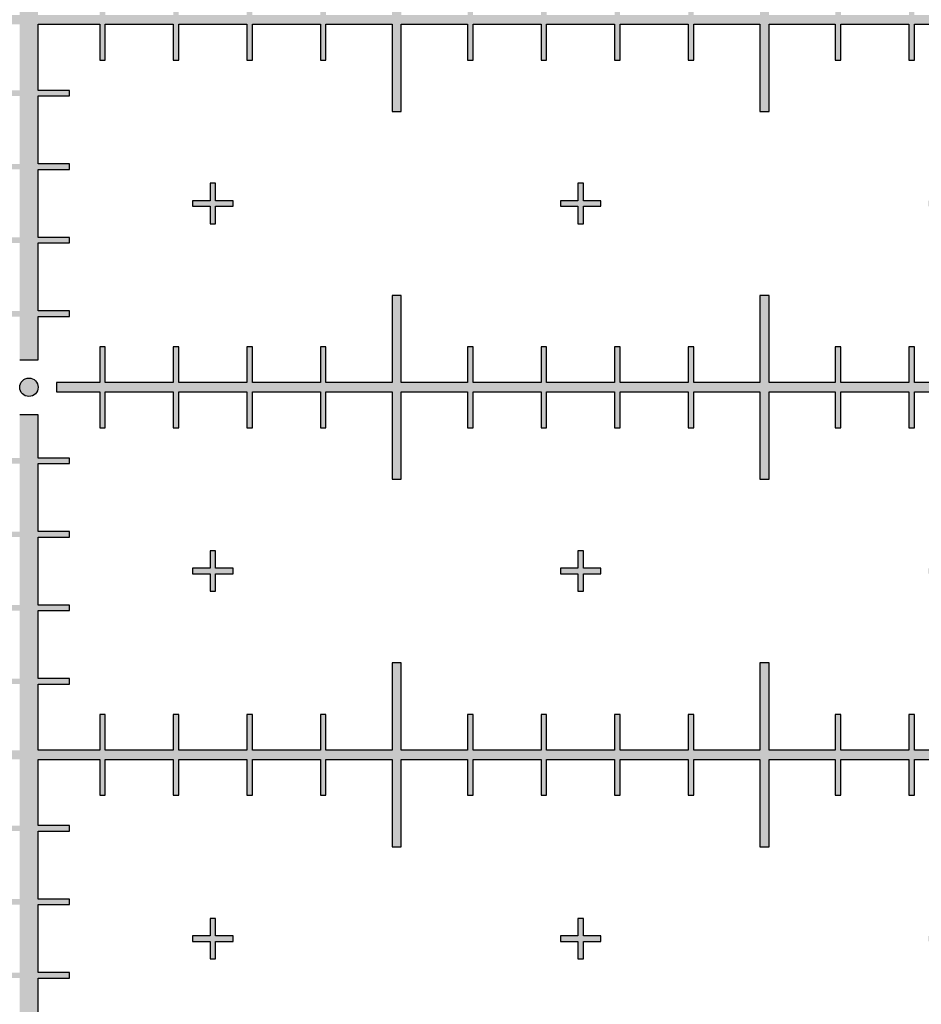
# Model space of a CAD drawing. Units: inches. Extents: x -43.3 to 43.3, y -43.3 to 43.3.
# Drawn here: x 0 to 2.4, y -29.7 to -27 of the extents above; entities that cross this region are included whole.
import ezdxf

# ---------------------------------------------------------------- set-up
doc = ezdxf.new("R2010")
doc.units = ezdxf.units.IN
doc.header["$MEASUREMENT"] = 0

msp = doc.modelspace()

# ---------------------------------------------------------------- hatches: boundary and pattern name
h = msp.add_hatch(color=256)
h.dxf.hatch_style = 1
h.paths.add_polyline_path([(-0.025, -20, 1), (0.025, -20, 1)])
h.paths.add_polyline_path([(0.025, -22, 1), (-0.025, -22, 1)])
h.paths.add_polyline_path([(0.025, -24, 1), (-0.025, -24, 1)])
h.paths.add_polyline_path([(-0.025, -26, 1), (0.025, -26, 1)])
h.paths.add_polyline_path([(0.025, -28, 1), (-0.025, -28, 1)])
h.paths.add_polyline_path([(0.025, -30, 1), (-0.025, -30, 1)])
h.paths.add_polyline_path([(0.025, -32, 1), (-0.025, -32, 1)])
h.paths.add_polyline_path([(0.025, -34, 1), (-0.025, -34, 1)])
h.paths.add_polyline_path([(-0.025, -36, 1), (0.025, -36, 1)])
h.paths.add_polyline_path([(-0.025, -38, 1), (0.025, -38, 1)])
h = msp.add_hatch(color=256)
h.dxf.hatch_style = 1
h.paths.add_polyline_path([(0.025, -27.6075), (0.11, -27.6075), (0.11, -27.5925), (0.025, -27.5925), (0.025, -27.4075), (0.11, -27.4075), (0.11, -27.3925), (0.025, -27.3925), (0.025, -27.2075), (0.11, -27.2075), (0.11, -27.1925), (0.025, -27.1925), (0.025, -27.0125), (0.1925, -27.0125), (0.1925, -27.11), (0.2075, -27.11), (0.2075, -27.0125), (0.3925, -27.0125), (0.3925, -27.11), (0.4075, -27.11), (0.4075, -27.0125), (0.5925, -27.0125), (0.5925, -27.11), (0.6075, -27.11), (0.6075, -27.0125), (0.7925, -27.0125), (0.7925, -27.11), (0.8075, -27.11), (0.8075, -27.0125), (0.9875, -27.0125), (0.9875, -27.25), (1.0125, -27.25), (1.0125, -27.0125), (1.1925, -27.0125), (1.1925, -27.11), (1.2075, -27.11), (1.2075, -27.0125), (1.3925, -27.0125), (1.3925, -27.11), (1.4075, -27.11), (1.4075, -27.0125), (1.5925, -27.0125), (1.5925, -27.11), (1.6075, -27.11), (1.6075, -27.0125), (1.7925, -27.0125), (1.7925, -27.11), (1.8075, -27.11), (1.8075, -27.0125), (1.9875, -27.0125), (1.9875, -27.25), (2.0125, -27.25), (2.0125, -27.0125), (2.1925, -27.0125), (2.1925, -27.11), (2.2075, -27.11), (2.2075, -27.0125), (2.3925, -27.0125), (2.3925, -27.11), (2.4075, -27.11), (2.4075, -27.0125), (2.5925, -27.0125), (2.5925, -27.11), (2.6075, -27.11), (2.6075, -27.0125), (2.7925, -27.0125), (2.7925, -27.11), (2.8075, -27.11), (2.8075, -27.0125), (2.9875, -27.0125), (2.9875, -27.25), (3.0125, -27.25), (3.0125, -27.0125), (3.1925, -27.0125), (3.1925, -27.11), (3.2075, -27.11), (3.2075, -27.0125), (3.3925, -27.0125), (3.3925, -27.11), (3.4075, -27.11), (3.4075, -27.0125), (3.5925, -27.0125), (3.5925, -27.11), (3.6075, -27.11), (3.6075, -27.0125), (3.7925, -27.0125), (3.7925, -27.11), (3.8075, -27.11), (3.8075, -27.0125), (3.9875, -27.0125), (3.9875, -27.25), (4.0125, -27.25), (4.0125, -27.0125), (4.1925, -27.0125), (4.1925, -27.11), (4.2075, -27.11), (4.2075, -27.0125), (4.3925, -27.0125), (4.3925, -27.11), (4.4075, -27.11), (4.4075, -27.0125), (4.5925, -27.0125), (4.5925, -27.11), (4.6075, -27.11), (4.6075, -27.0125), (4.7925, -27.0125), (4.7925, -27.11), (4.8075, -27.11), (4.8075, -27.0125), (4.9875, -27.0125), (4.9875, -27.25), (5.0125, -27.25), (5.0125, -26.75), (4.9875, -26.75), (4.9875, -26.9875), (4.8075, -26.9875), (4.8075, -26.89), (4.7925, -26.89), (4.7925, -26.9875), (4.6075, -26.9875), (4.6075, -26.89), (4.5925, -26.89), (4.5925, -26.9875), (4.4075, -26.9875), (4.4075, -26.89), (4.3925, -26.89), (4.3925, -26.9875), (4.2075, -26.9875), (4.2075, -26.89), (4.1925, -26.89), (4.1925, -26.9875), (4.0125, -26.9875), (4.0125, -26.75), (3.9875, -26.75), (3.9875, -26.9875), (3.8075, -26.9875), (3.8075, -26.89), (3.7925, -26.89), (3.7925, -26.9875), (3.6075, -26.9875), (3.6075, -26.89), (3.5925, -26.89), (3.5925, -26.9875), (3.4075, -26.9875), (3.4075, -26.89), (3.3925, -26.89), (3.3925, -26.9875), (3.2075, -26.9875), (3.2075, -26.89), (3.1925, -26.89), (3.1925, -26.9875), (3.0125, -26.9875), (3.0125, -26.75), (2.9875, -26.75), (2.9875, -26.9875), (2.8075, -26.9875), (2.8075, -26.89), (2.7925, -26.89), (2.7925, -26.9875), (2.6075, -26.9875), (2.6075, -26.89), (2.5925, -26.89), (2.5925, -26.9875), (2.4075, -26.9875), (2.4075, -26.89), (2.3925, -26.89), (2.3925, -26.9875), (2.2075, -26.9875), (2.2075, -26.89), (2.1925, -26.89), (2.1925, -26.9875), (2.0125, -26.9875), (2.0125, -26.75), (1.9875, -26.75), (1.9875, -26.9875), (1.8075, -26.9875), (1.8075, -26.89), (1.7925, -26.89), (1.7925, -26.9875), (1.6075, -26.9875), (1.6075, -26.89), (1.5925, -26.89), (1.5925, -26.9875), (1.4075, -26.9875), (1.4075, -26.89), (1.3925, -26.89), (1.3925, -26.9875), (1.2075, -26.9875), (1.2075, -26.89), (1.1925, -26.89), (1.1925, -26.9875), (1.0125, -26.9875), (1.0125, -26.75), (0.9875, -26.75), (0.9875, -26.9875), (0.8075, -26.9875), (0.8075, -26.89), (0.7925, -26.89), (0.7925, -26.9875), (0.6075, -26.9875), (0.6075, -26.89), (0.5925, -26.89), (0.5925, -26.9875), (0.4075, -26.9875), (0.4075, -26.89), (0.3925, -26.89), (0.3925, -26.9875), (0.2075, -26.9875), (0.2075, -26.89), (0.1925, -26.89), (0.1925, -26.9875), (0.025, -26.9875), (0.025, -26.8075), (0.11, -26.8075), (0.11, -26.7925), (0.025, -26.7925), (0.025, -26.6075), (0.11, -26.6075), (0.11, -26.5925), (0.025, -26.5925), (0.025, -26.4075), (0.11, -26.4075), (0.11, -26.3925), (0.025, -26.3925), (0.025, -26.2075), (0.11, -26.2075), (0.11, -26.1925), (0.025, -26.1925), (0.025, -26.075), (-0.025, -26.075), (-0.025, -26.1925), (-0.11, -26.1925), (-0.11, -26.2075), (-0.025, -26.2075), (-0.025, -26.3925), (-0.11, -26.3925), (-0.11, -26.4075), (-0.025, -26.4075), (-0.025, -26.5925), (-0.11, -26.5925), (-0.11, -26.6075), (-0.025, -26.6075), (-0.025, -26.7925), (-0.11, -26.7925), (-0.11, -26.8075), (-0.025, -26.8075), (-0.025, -26.9875), (-0.1925, -26.9875), (-0.1925, -26.89), (-0.2075, -26.89), (-0.2075, -26.9875), (-0.3925, -26.9875), (-0.3925, -26.89), (-0.4075, -26.89), (-0.4075, -26.9875), (-0.5925, -26.9875), (-0.5925, -26.89), (-0.6075, -26.89), (-0.6075, -26.9875), (-0.7925, -26.9875), (-0.7925, -26.89), (-0.8075, -26.89), (-0.8075, -26.9875), (-0.9875, -26.9875), (-0.9875, -26.75), (-1.0125, -26.75), (-1.0125, -26.9875), (-1.1925, -26.9875), (-1.1925, -26.89), (-1.2075, -26.89), (-1.2075, -26.9875), (-1.3925, -26.9875), (-1.3925, -26.89), (-1.4075, -26.89), (-1.4075, -26.9875), (-1.5925, -26.9875), (-1.5925, -26.89), (-1.6075, -26.89), (-1.6075, -26.9875), (-1.7925, -26.9875), (-1.7925, -26.89), (-1.8075, -26.89), (-1.8075, -26.9875), (-1.9875, -26.9875), (-1.9875, -26.75), (-2.0125, -26.75), (-2.0125, -26.9875), (-2.1925, -26.9875), (-2.1925, -26.89), (-2.2075, -26.89), (-2.2075, -26.9875), (-2.3925, -26.9875), (-2.3925, -26.89), (-2.4075, -26.89), (-2.4075, -26.9875), (-2.5925, -26.9875), (-2.5925, -26.89), (-2.6075, -26.89), (-2.6075, -26.9875), (-2.7925, -26.9875), (-2.7925, -26.89), (-2.8075, -26.89), (-2.8075, -26.9875), (-2.9875, -26.9875), (-2.9875, -26.75), (-3.0125, -26.75), (-3.0125, -26.9875), (-3.1925, -26.9875), (-3.1925, -26.89), (-3.2075, -26.89), (-3.2075, -26.9875), (-3.3925, -26.9875), (-3.3925, -26.89), (-3.4075, -26.89), (-3.4075, -26.9875), (-3.5925, -26.9875), (-3.5925, -26.89), (-3.6075, -26.89), (-3.6075, -26.9875), (-3.7925, -26.9875), (-3.7925, -26.89), (-3.8075, -26.89), (-3.8075, -26.9875), (-3.9875, -26.9875), (-3.9875, -26.75), (-4.0125, -26.75), (-4.0125, -26.9875), (-4.1925, -26.9875), (-4.1925, -26.89), (-4.2075, -26.89), (-4.2075, -26.9875), (-4.3925, -26.9875), (-4.3925, -26.89), (-4.4075, -26.89), (-4.4075, -26.9875), (-4.5925, -26.9875), (-4.5925, -26.89), (-4.6075, -26.89), (-4.6075, -26.9875), (-4.7925, -26.9875), (-4.7925, -26.89), (-4.8075, -26.89), (-4.8075, -26.9875), (-4.9875, -26.9875), (-4.9875, -26.75), (-5.0125, -26.75), (-5.0125, -27.25), (-4.9875, -27.25), (-4.9875, -27.0125), (-4.8075, -27.0125), (-4.8075, -27.11), (-4.7925, -27.11), (-4.7925, -27.0125), (-4.6075, -27.0125), (-4.6075, -27.11), (-4.5925, -27.11), (-4.5925, -27.0125), (-4.4075, -27.0125), (-4.4075, -27.11), (-4.3925, -27.11), (-4.3925, -27.0125), (-4.2075, -27.0125), (-4.2075, -27.11), (-4.1925, -27.11), (-4.1925, -27.0125), (-4.0125, -27.0125), (-4.0125, -27.25), (-3.9875, -27.25), (-3.9875, -27.0125), (-3.8075, -27.0125), (-3.8075, -27.11), (-3.7925, -27.11), (-3.7925, -27.0125), (-3.6075, -27.0125), (-3.6075, -27.11), (-3.5925, -27.11), (-3.5925, -27.0125), (-3.4075, -27.0125), (-3.4075, -27.11), (-3.3925, -27.11), (-3.3925, -27.0125), (-3.2075, -27.0125), (-3.2075, -27.11), (-3.1925, -27.11), (-3.1925, -27.0125), (-3.0125, -27.0125), (-3.0125, -27.25), (-2.9875, -27.25), (-2.9875, -27.0125), (-2.8075, -27.0125), (-2.8075, -27.11), (-2.7925, -27.11), (-2.7925, -27.0125), (-2.6075, -27.0125), (-2.6075, -27.11), (-2.5925, -27.11), (-2.5925, -27.0125), (-2.4075, -27.0125), (-2.4075, -27.11), (-2.3925, -27.11), (-2.3925, -27.0125), (-2.2075, -27.0125), (-2.2075, -27.11), (-2.1925, -27.11), (-2.1925, -27.0125), (-2.0125, -27.0125), (-2.0125, -27.25), (-1.9875, -27.25), (-1.9875, -27.0125), (-1.8075, -27.0125), (-1.8075, -27.11), (-1.7925, -27.11), (-1.7925, -27.0125), (-1.6075, -27.0125), (-1.6075, -27.11), (-1.5925, -27.11), (-1.5925, -27.0125), (-1.4075, -27.0125), (-1.4075, -27.11), (-1.3925, -27.11), (-1.3925, -27.0125), (-1.2075, -27.0125), (-1.2075, -27.11), (-1.1925, -27.11), (-1.1925, -27.0125), (-1.0125, -27.0125), (-1.0125, -27.25), (-0.9875, -27.25), (-0.9875, -27.0125), (-0.8075, -27.0125), (-0.8075, -27.11), (-0.7925, -27.11), (-0.7925, -27.0125), (-0.6075, -27.0125), (-0.6075, -27.11), (-0.5925, -27.11), (-0.5925, -27.0125), (-0.4075, -27.0125), (-0.4075, -27.11), (-0.3925, -27.11), (-0.3925, -27.0125), (-0.2075, -27.0125), (-0.2075, -27.11), (-0.1925, -27.11), (-0.1925, -27.0125), (-0.025, -27.0125), (-0.025, -27.1925), (-0.11, -27.1925), (-0.11, -27.2075), (-0.025, -27.2075), (-0.025, -27.3925), (-0.11, -27.3925), (-0.11, -27.4075), (-0.025, -27.4075), (-0.025, -27.5925), (-0.11, -27.5925), (-0.11, -27.6075), (-0.025, -27.6075), (-0.025, -27.7925), (-0.11, -27.7925), (-0.11, -27.8075), (-0.025, -27.8075), (-0.025, -27.925), (0.025, -27.925), (0.025, -27.8075), (0.11, -27.8075), (0.11, -27.7925), (0.025, -27.7925)])
h = msp.add_hatch(color=256)
h.dxf.hatch_style = 1
h.paths.add_polyline_path([(0.555, -27.4925), (0.5075, -27.4925), (0.5075, -27.445), (0.4925, -27.445), (0.4925, -27.4925), (0.445, -27.4925), (0.445, -27.5075), (0.4925, -27.5075), (0.4925, -27.555), (0.5075, -27.555), (0.5075, -27.5075), (0.555, -27.5075)])
h.paths.add_polyline_path([(1.555, -27.4925), (1.5075, -27.4925), (1.5075, -27.445), (1.4925, -27.445), (1.4925, -27.4925), (1.445, -27.4925), (1.445, -27.5075), (1.4925, -27.5075), (1.4925, -27.555), (1.5075, -27.555), (1.5075, -27.5075), (1.555, -27.5075)])
h.paths.add_polyline_path([(2.555, -27.4925), (2.5075, -27.4925), (2.5075, -27.445), (2.4925, -27.445), (2.4925, -27.4925), (2.445, -27.4925), (2.445, -27.5075), (2.4925, -27.5075), (2.4925, -27.555), (2.5075, -27.555), (2.5075, -27.5075), (2.555, -27.5075)])
h.paths.add_polyline_path([(3.555, -27.4925), (3.5075, -27.4925), (3.5075, -27.445), (3.4925, -27.445), (3.4925, -27.4925), (3.445, -27.4925), (3.445, -27.5075), (3.4925, -27.5075), (3.4925, -27.555), (3.5075, -27.555), (3.5075, -27.5075), (3.555, -27.5075)])
h.paths.add_polyline_path([(4.555, -27.4925), (4.5075, -27.4925), (4.5075, -27.445), (4.4925, -27.445), (4.4925, -27.4925), (4.445, -27.4925), (4.445, -27.5075), (4.4925, -27.5075), (4.4925, -27.555), (4.5075, -27.555), (4.5075, -27.5075), (4.555, -27.5075)])
h = msp.add_hatch(color=256)
h.dxf.hatch_style = 1
h.paths.add_polyline_path([(0.075, -27.9875), (0.1925, -27.9875), (0.1925, -27.89), (0.2075, -27.89), (0.2075, -27.9875), (0.3925, -27.9875), (0.3925, -27.89), (0.4075, -27.89), (0.4075, -27.9875), (0.5925, -27.9875), (0.5925, -27.89), (0.6075, -27.89), (0.6075, -27.9875), (0.7925, -27.9875), (0.7925, -27.89), (0.8075, -27.89), (0.8075, -27.9875), (0.9875, -27.9875), (0.9875, -27.75), (1.0125, -27.75), (1.0125, -27.9875), (1.1925, -27.9875), (1.1925, -27.89), (1.2075, -27.89), (1.2075, -27.9875), (1.3925, -27.9875), (1.3925, -27.89), (1.4075, -27.89), (1.4075, -27.9875), (1.5925, -27.9875), (1.5925, -27.89), (1.6075, -27.89), (1.6075, -27.9875), (1.7925, -27.9875), (1.7925, -27.89), (1.8075, -27.89), (1.8075, -27.9875), (1.9875, -27.9875), (1.9875, -27.75), (2.0125, -27.75), (2.0125, -27.9875), (2.1925, -27.9875), (2.1925, -27.89), (2.2075, -27.89), (2.2075, -27.9875), (2.3925, -27.9875), (2.3925, -27.89), (2.4075, -27.89), (2.4075, -27.9875), (2.5925, -27.9875), (2.5925, -27.89), (2.6075, -27.89), (2.6075, -27.9875), (2.7925, -27.9875), (2.7925, -27.89), (2.8075, -27.89), (2.8075, -27.9875), (2.9875, -27.9875), (2.9875, -27.75), (3.0125, -27.75), (3.0125, -27.9875), (3.1925, -27.9875), (3.1925, -27.89), (3.2075, -27.89), (3.2075, -27.9875), (3.3925, -27.9875), (3.3925, -27.89), (3.4075, -27.89), (3.4075, -27.9875), (3.5925, -27.9875), (3.5925, -27.89), (3.6075, -27.89), (3.6075, -27.9875), (3.7925, -27.9875), (3.7925, -27.89), (3.8075, -27.89), (3.8075, -27.9875), (3.9875, -27.9875), (3.9875, -27.75), (4.0125, -27.75), (4.0125, -27.9875), (4.1925, -27.9875), (4.1925, -27.89), (4.2075, -27.89), (4.2075, -27.9875), (4.3925, -27.9875), (4.3925, -27.89), (4.4075, -27.89), (4.4075, -27.9875), (4.5925, -27.9875), (4.5925, -27.89), (4.6075, -27.89), (4.6075, -27.9875), (4.7925, -27.9875), (4.7925, -27.89), (4.8075, -27.89), (4.8075, -27.9875), (4.9875, -27.9875), (4.9875, -27.75), (5.0125, -27.75), (5.0125, -28.25), (4.9875, -28.25), (4.9875, -28.0125), (4.8075, -28.0125), (4.8075, -28.11), (4.7925, -28.11), (4.7925, -28.0125), (4.6075, -28.0125), (4.6075, -28.11), (4.5925, -28.11), (4.5925, -28.0125), (4.4075, -28.0125), (4.4075, -28.11), (4.3925, -28.11), (4.3925, -28.0125), (4.2075, -28.0125), (4.2075, -28.11), (4.1925, -28.11), (4.1925, -28.0125), (4.0125, -28.0125), (4.0125, -28.25), (3.9875, -28.25), (3.9875, -28.0125), (3.8075, -28.0125), (3.8075, -28.11), (3.7925, -28.11), (3.7925, -28.0125), (3.6075, -28.0125), (3.6075, -28.11), (3.5925, -28.11), (3.5925, -28.0125), (3.4075, -28.0125), (3.4075, -28.11), (3.3925, -28.11), (3.3925, -28.0125), (3.2075, -28.0125), (3.2075, -28.11), (3.1925, -28.11), (3.1925, -28.0125), (3.0125, -28.0125), (3.0125, -28.25), (2.9875, -28.25), (2.9875, -28.0125), (2.8075, -28.0125), (2.8075, -28.11), (2.7925, -28.11), (2.7925, -28.0125), (2.6075, -28.0125), (2.6075, -28.11), (2.5925, -28.11), (2.5925, -28.0125), (2.4075, -28.0125), (2.4075, -28.11), (2.3925, -28.11), (2.3925, -28.0125), (2.2075, -28.0125), (2.2075, -28.11), (2.1925, -28.11), (2.1925, -28.0125), (2.0125, -28.0125), (2.0125, -28.25), (1.9875, -28.25), (1.9875, -28.0125), (1.8075, -28.0125), (1.8075, -28.11), (1.7925, -28.11), (1.7925, -28.0125), (1.6075, -28.0125), (1.6075, -28.11), (1.5925, -28.11), (1.5925, -28.0125), (1.4075, -28.0125), (1.4075, -28.11), (1.3925, -28.11), (1.3925, -28.0125), (1.2075, -28.0125), (1.2075, -28.11), (1.1925, -28.11), (1.1925, -28.0125), (1.0125, -28.0125), (1.0125, -28.25), (0.9875, -28.25), (0.9875, -28.0125), (0.8075, -28.0125), (0.8075, -28.11), (0.7925, -28.11), (0.7925, -28.0125), (0.6075, -28.0125), (0.6075, -28.11), (0.5925, -28.11), (0.5925, -28.0125), (0.4075, -28.0125), (0.4075, -28.11), (0.3925, -28.11), (0.3925, -28.0125), (0.2075, -28.0125), (0.2075, -28.11), (0.1925, -28.11), (0.1925, -28.0125), (0.075, -28.0125)])
h = msp.add_hatch(color=256)
h.dxf.hatch_style = 1
h.paths.add_polyline_path([(0.025, -29.6075), (0.11, -29.6075), (0.11, -29.5925), (0.025, -29.5925), (0.025, -29.4075), (0.11, -29.4075), (0.11, -29.3925), (0.025, -29.3925), (0.025, -29.2075), (0.11, -29.2075), (0.11, -29.1925), (0.025, -29.1925), (0.025, -29.0125), (0.1925, -29.0125), (0.1925, -29.11), (0.2075, -29.11), (0.2075, -29.0125), (0.3925, -29.0125), (0.3925, -29.11), (0.4075, -29.11), (0.4075, -29.0125), (0.5925, -29.0125), (0.5925, -29.11), (0.6075, -29.11), (0.6075, -29.0125), (0.7925, -29.0125), (0.7925, -29.11), (0.8075, -29.11), (0.8075, -29.0125), (0.9875, -29.0125), (0.9875, -29.25), (1.0125, -29.25), (1.0125, -29.0125), (1.1925, -29.0125), (1.1925, -29.11), (1.2075, -29.11), (1.2075, -29.0125), (1.3925, -29.0125), (1.3925, -29.11), (1.4075, -29.11), (1.4075, -29.0125), (1.5925, -29.0125), (1.5925, -29.11), (1.6075, -29.11), (1.6075, -29.0125), (1.7925, -29.0125), (1.7925, -29.11), (1.8075, -29.11), (1.8075, -29.0125), (1.9875, -29.0125), (1.9875, -29.25), (2.0125, -29.25), (2.0125, -29.0125), (2.1925, -29.0125), (2.1925, -29.11), (2.2075, -29.11), (2.2075, -29.0125), (2.3925, -29.0125), (2.3925, -29.11), (2.4075, -29.11), (2.4075, -29.0125), (2.5925, -29.0125), (2.5925, -29.11), (2.6075, -29.11), (2.6075, -29.0125), (2.7925, -29.0125), (2.7925, -29.11), (2.8075, -29.11), (2.8075, -29.0125), (2.9875, -29.0125), (2.9875, -29.25), (3.0125, -29.25), (3.0125, -29.0125), (3.1925, -29.0125), (3.1925, -29.11), (3.2075, -29.11), (3.2075, -29.0125), (3.3925, -29.0125), (3.3925, -29.11), (3.4075, -29.11), (3.4075, -29.0125), (3.5925, -29.0125), (3.5925, -29.11), (3.6075, -29.11), (3.6075, -29.0125), (3.7925, -29.0125), (3.7925, -29.11), (3.8075, -29.11), (3.8075, -29.0125), (3.9875, -29.0125), (3.9875, -29.25), (4.0125, -29.25), (4.0125, -29.0125), (4.1925, -29.0125), (4.1925, -29.11), (4.2075, -29.11), (4.2075, -29.0125), (4.3925, -29.0125), (4.3925, -29.11), (4.4075, -29.11), (4.4075, -29.0125), (4.5925, -29.0125), (4.5925, -29.11), (4.6075, -29.11), (4.6075, -29.0125), (4.7925, -29.0125), (4.7925, -29.11), (4.8075, -29.11), (4.8075, -29.0125), (4.9875, -29.0125), (4.9875, -29.25), (5.0125, -29.25), (5.0125, -28.75), (4.9875, -28.75), (4.9875, -28.9875), (4.8075, -28.9875), (4.8075, -28.89), (4.7925, -28.89), (4.7925, -28.9875), (4.6075, -28.9875), (4.6075, -28.89), (4.5925, -28.89), (4.5925, -28.9875), (4.4075, -28.9875), (4.4075, -28.89), (4.3925, -28.89), (4.3925, -28.9875), (4.2075, -28.9875), (4.2075, -28.89), (4.1925, -28.89), (4.1925, -28.9875), (4.0125, -28.9875), (4.0125, -28.75), (3.9875, -28.75), (3.9875, -28.9875), (3.8075, -28.9875), (3.8075, -28.89), (3.7925, -28.89), (3.7925, -28.9875), (3.6075, -28.9875), (3.6075, -28.89), (3.5925, -28.89), (3.5925, -28.9875), (3.4075, -28.9875), (3.4075, -28.89), (3.3925, -28.89), (3.3925, -28.9875), (3.2075, -28.9875), (3.2075, -28.89), (3.1925, -28.89), (3.1925, -28.9875), (3.0125, -28.9875), (3.0125, -28.75), (2.9875, -28.75), (2.9875, -28.9875), (2.8075, -28.9875), (2.8075, -28.89), (2.7925, -28.89), (2.7925, -28.9875), (2.6075, -28.9875), (2.6075, -28.89), (2.5925, -28.89), (2.5925, -28.9875), (2.4075, -28.9875), (2.4075, -28.89), (2.3925, -28.89), (2.3925, -28.9875), (2.2075, -28.9875), (2.2075, -28.89), (2.1925, -28.89), (2.1925, -28.9875), (2.0125, -28.9875), (2.0125, -28.75), (1.9875, -28.75), (1.9875, -28.9875), (1.8075, -28.9875), (1.8075, -28.89), (1.7925, -28.89), (1.7925, -28.9875), (1.6075, -28.9875), (1.6075, -28.89), (1.5925, -28.89), (1.5925, -28.9875), (1.4075, -28.9875), (1.4075, -28.89), (1.3925, -28.89), (1.3925, -28.9875), (1.2075, -28.9875), (1.2075, -28.89), (1.1925, -28.89), (1.1925, -28.9875), (1.0125, -28.9875), (1.0125, -28.75), (0.9875, -28.75), (0.9875, -28.9875), (0.8075, -28.9875), (0.8075, -28.89), (0.7925, -28.89), (0.7925, -28.9875), (0.6075, -28.9875), (0.6075, -28.89), (0.5925, -28.89), (0.5925, -28.9875), (0.4075, -28.9875), (0.4075, -28.89), (0.3925, -28.89), (0.3925, -28.9875), (0.2075, -28.9875), (0.2075, -28.89), (0.1925, -28.89), (0.1925, -28.9875), (0.025, -28.9875), (0.025, -28.8075), (0.11, -28.8075), (0.11, -28.7925), (0.025, -28.7925), (0.025, -28.6075), (0.11, -28.6075), (0.11, -28.5925), (0.025, -28.5925), (0.025, -28.4075), (0.11, -28.4075), (0.11, -28.3925), (0.025, -28.3925), (0.025, -28.2075), (0.11, -28.2075), (0.11, -28.1925), (0.025, -28.1925), (0.025, -28.075), (-0.025, -28.075), (-0.025, -28.1925), (-0.11, -28.1925), (-0.11, -28.2075), (-0.025, -28.2075), (-0.025, -28.3925), (-0.11, -28.3925), (-0.11, -28.4075), (-0.025, -28.4075), (-0.025, -28.5925), (-0.11, -28.5925), (-0.11, -28.6075), (-0.025, -28.6075), (-0.025, -28.7925), (-0.11, -28.7925), (-0.11, -28.8075), (-0.025, -28.8075), (-0.025, -28.9875), (-0.1925, -28.9875), (-0.1925, -28.89), (-0.2075, -28.89), (-0.2075, -28.9875), (-0.3925, -28.9875), (-0.3925, -28.89), (-0.4075, -28.89), (-0.4075, -28.9875), (-0.5925, -28.9875), (-0.5925, -28.89), (-0.6075, -28.89), (-0.6075, -28.9875), (-0.7925, -28.9875), (-0.7925, -28.89), (-0.8075, -28.89), (-0.8075, -28.9875), (-0.9875, -28.9875), (-0.9875, -28.75), (-1.0125, -28.75), (-1.0125, -28.9875), (-1.1925, -28.9875), (-1.1925, -28.89), (-1.2075, -28.89), (-1.2075, -28.9875), (-1.3925, -28.9875), (-1.3925, -28.89), (-1.4075, -28.89), (-1.4075, -28.9875), (-1.5925, -28.9875), (-1.5925, -28.89), (-1.6075, -28.89), (-1.6075, -28.9875), (-1.7925, -28.9875), (-1.7925, -28.89), (-1.8075, -28.89), (-1.8075, -28.9875), (-1.9875, -28.9875), (-1.9875, -28.75), (-2.0125, -28.75), (-2.0125, -28.9875), (-2.1925, -28.9875), (-2.1925, -28.89), (-2.2075, -28.89), (-2.2075, -28.9875), (-2.3925, -28.9875), (-2.3925, -28.89), (-2.4075, -28.89), (-2.4075, -28.9875), (-2.5925, -28.9875), (-2.5925, -28.89), (-2.6075, -28.89), (-2.6075, -28.9875), (-2.7925, -28.9875), (-2.7925, -28.89), (-2.8075, -28.89), (-2.8075, -28.9875), (-2.9875, -28.9875), (-2.9875, -28.75), (-3.0125, -28.75), (-3.0125, -28.9875), (-3.1925, -28.9875), (-3.1925, -28.89), (-3.2075, -28.89), (-3.2075, -28.9875), (-3.3925, -28.9875), (-3.3925, -28.89), (-3.4075, -28.89), (-3.4075, -28.9875), (-3.5925, -28.9875), (-3.5925, -28.89), (-3.6075, -28.89), (-3.6075, -28.9875), (-3.7925, -28.9875), (-3.7925, -28.89), (-3.8075, -28.89), (-3.8075, -28.9875), (-3.9875, -28.9875), (-3.9875, -28.75), (-4.0125, -28.75), (-4.0125, -28.9875), (-4.1925, -28.9875), (-4.1925, -28.89), (-4.2075, -28.89), (-4.2075, -28.9875), (-4.3925, -28.9875), (-4.3925, -28.89), (-4.4075, -28.89), (-4.4075, -28.9875), (-4.5925, -28.9875), (-4.5925, -28.89), (-4.6075, -28.89), (-4.6075, -28.9875), (-4.7925, -28.9875), (-4.7925, -28.89), (-4.8075, -28.89), (-4.8075, -28.9875), (-4.9875, -28.9875), (-4.9875, -28.75), (-5.0125, -28.75), (-5.0125, -29.25), (-4.9875, -29.25), (-4.9875, -29.0125), (-4.8075, -29.0125), (-4.8075, -29.11), (-4.7925, -29.11), (-4.7925, -29.0125), (-4.6075, -29.0125), (-4.6075, -29.11), (-4.5925, -29.11), (-4.5925, -29.0125), (-4.4075, -29.0125), (-4.4075, -29.11), (-4.3925, -29.11), (-4.3925, -29.0125), (-4.2075, -29.0125), (-4.2075, -29.11), (-4.1925, -29.11), (-4.1925, -29.0125), (-4.0125, -29.0125), (-4.0125, -29.25), (-3.9875, -29.25), (-3.9875, -29.0125), (-3.8075, -29.0125), (-3.8075, -29.11), (-3.7925, -29.11), (-3.7925, -29.0125), (-3.6075, -29.0125), (-3.6075, -29.11), (-3.5925, -29.11), (-3.5925, -29.0125), (-3.4075, -29.0125), (-3.4075, -29.11), (-3.3925, -29.11), (-3.3925, -29.0125), (-3.2075, -29.0125), (-3.2075, -29.11), (-3.1925, -29.11), (-3.1925, -29.0125), (-3.0125, -29.0125), (-3.0125, -29.25), (-2.9875, -29.25), (-2.9875, -29.0125), (-2.8075, -29.0125), (-2.8075, -29.11), (-2.7925, -29.11), (-2.7925, -29.0125), (-2.6075, -29.0125), (-2.6075, -29.11), (-2.5925, -29.11), (-2.5925, -29.0125), (-2.4075, -29.0125), (-2.4075, -29.11), (-2.3925, -29.11), (-2.3925, -29.0125), (-2.2075, -29.0125), (-2.2075, -29.11), (-2.1925, -29.11), (-2.1925, -29.0125), (-2.0125, -29.0125), (-2.0125, -29.25), (-1.9875, -29.25), (-1.9875, -29.0125), (-1.8075, -29.0125), (-1.8075, -29.11), (-1.7925, -29.11), (-1.7925, -29.0125), (-1.6075, -29.0125), (-1.6075, -29.11), (-1.5925, -29.11), (-1.5925, -29.0125), (-1.4075, -29.0125), (-1.4075, -29.11), (-1.3925, -29.11), (-1.3925, -29.0125), (-1.2075, -29.0125), (-1.2075, -29.11), (-1.1925, -29.11), (-1.1925, -29.0125), (-1.0125, -29.0125), (-1.0125, -29.25), (-0.9875, -29.25), (-0.9875, -29.0125), (-0.8075, -29.0125), (-0.8075, -29.11), (-0.7925, -29.11), (-0.7925, -29.0125), (-0.6075, -29.0125), (-0.6075, -29.11), (-0.5925, -29.11), (-0.5925, -29.0125), (-0.4075, -29.0125), (-0.4075, -29.11), (-0.3925, -29.11), (-0.3925, -29.0125), (-0.2075, -29.0125), (-0.2075, -29.11), (-0.1925, -29.11), (-0.1925, -29.0125), (-0.025, -29.0125), (-0.025, -29.1925), (-0.11, -29.1925), (-0.11, -29.2075), (-0.025, -29.2075), (-0.025, -29.3925), (-0.11, -29.3925), (-0.11, -29.4075), (-0.025, -29.4075), (-0.025, -29.5925), (-0.11, -29.5925), (-0.11, -29.6075), (-0.025, -29.6075), (-0.025, -29.7925), (-0.11, -29.7925), (-0.11, -29.8075), (-0.025, -29.8075), (-0.025, -29.925), (0.025, -29.925), (0.025, -29.8075), (0.11, -29.8075), (0.11, -29.7925), (0.025, -29.7925)])
h = msp.add_hatch(color=256)
h.dxf.hatch_style = 1
h.paths.add_polyline_path([(0.555, -28.4925), (0.5075, -28.4925), (0.5075, -28.445), (0.4925, -28.445), (0.4925, -28.4925), (0.445, -28.4925), (0.445, -28.5075), (0.4925, -28.5075), (0.4925, -28.555), (0.5075, -28.555), (0.5075, -28.5075), (0.555, -28.5075)])
h.paths.add_polyline_path([(1.555, -28.4925), (1.5075, -28.4925), (1.5075, -28.445), (1.4925, -28.445), (1.4925, -28.4925), (1.445, -28.4925), (1.445, -28.5075), (1.4925, -28.5075), (1.4925, -28.555), (1.5075, -28.555), (1.5075, -28.5075), (1.555, -28.5075)])
h.paths.add_polyline_path([(2.555, -28.4925), (2.5075, -28.4925), (2.5075, -28.445), (2.4925, -28.445), (2.4925, -28.4925), (2.445, -28.4925), (2.445, -28.5075), (2.4925, -28.5075), (2.4925, -28.555), (2.5075, -28.555), (2.5075, -28.5075), (2.555, -28.5075)])
h.paths.add_polyline_path([(3.555, -28.4925), (3.5075, -28.4925), (3.5075, -28.445), (3.4925, -28.445), (3.4925, -28.4925), (3.445, -28.4925), (3.445, -28.5075), (3.4925, -28.5075), (3.4925, -28.555), (3.5075, -28.555), (3.5075, -28.5075), (3.555, -28.5075)])
h.paths.add_polyline_path([(4.555, -28.4925), (4.5075, -28.4925), (4.5075, -28.445), (4.4925, -28.445), (4.4925, -28.4925), (4.445, -28.4925), (4.445, -28.5075), (4.4925, -28.5075), (4.4925, -28.555), (4.5075, -28.555), (4.5075, -28.5075), (4.555, -28.5075)])
h = msp.add_hatch(color=256)
h.dxf.hatch_style = 1
h.paths.add_polyline_path([(0.555, -29.4925), (0.5075, -29.4925), (0.5075, -29.445), (0.4925, -29.445), (0.4925, -29.4925), (0.445, -29.4925), (0.445, -29.5075), (0.4925, -29.5075), (0.4925, -29.555), (0.5075, -29.555), (0.5075, -29.5075), (0.555, -29.5075)])
h.paths.add_polyline_path([(1.555, -29.4925), (1.5075, -29.4925), (1.5075, -29.445), (1.4925, -29.445), (1.4925, -29.4925), (1.445, -29.4925), (1.445, -29.5075), (1.4925, -29.5075), (1.4925, -29.555), (1.5075, -29.555), (1.5075, -29.5075), (1.555, -29.5075)])
h.paths.add_polyline_path([(2.555, -29.4925), (2.5075, -29.4925), (2.5075, -29.445), (2.4925, -29.445), (2.4925, -29.4925), (2.445, -29.4925), (2.445, -29.5075), (2.4925, -29.5075), (2.4925, -29.555), (2.5075, -29.555), (2.5075, -29.5075), (2.555, -29.5075)])
h.paths.add_polyline_path([(3.555, -29.4925), (3.5075, -29.4925), (3.5075, -29.445), (3.4925, -29.445), (3.4925, -29.4925), (3.445, -29.4925), (3.445, -29.5075), (3.4925, -29.5075), (3.4925, -29.555), (3.5075, -29.555), (3.5075, -29.5075), (3.555, -29.5075)])
h.paths.add_polyline_path([(4.555, -29.4925), (4.5075, -29.4925), (4.5075, -29.445), (4.4925, -29.445), (4.4925, -29.4925), (4.445, -29.4925), (4.445, -29.5075), (4.4925, -29.5075), (4.4925, -29.555), (4.5075, -29.555), (4.5075, -29.5075), (4.555, -29.5075)])

# ---------------------------------------------------------------- linework, layer by layer
at = {"color": 7, "linetype": 'Continuous', "lineweight": 25}
for p, q in [((0.025, -27.0125), (0.1925, -27.0125)), ((0.025, -27.1925), (0.025, -27.0125)), ((0.1925, -27.0125), (0.1925, -27.11)), ((0.2075, -27.0125), (0.3925, -27.0125)), ((0.2075, -27.11), (0.2075, -27.0125)), ((0.3925, -27.0125), (0.3925, -27.11)), ((0.4075, -27.0125), (0.5925, -27.0125)), ((0.4075, -27.11), (0.4075, -27.0125)), ((0.5925, -27.0125), (0.5925, -27.11)), ((0.6075, -27.0125), (0.7925, -27.0125)), ((0.6075, -27.11), (0.6075, -27.0125)), ((0.7925, -27.0125), (0.7925, -27.11)), ((0.8075, -27.0125), (0.9875, -27.0125)), ((0.8075, -27.11), (0.8075, -27.0125)), ((0.9875, -27.0125), (0.9875, -27.25)), ((1.0125, -27.0125), (1.1925, -27.0125)), ((1.0125, -27.25), (1.0125, -27.0125)), ((1.1925, -27.0125), (1.1925, -27.11)), ((1.2075, -27.0125), (1.3925, -27.0125)), ((1.2075, -27.11), (1.2075, -27.0125)), ((1.3925, -27.0125), (1.3925, -27.11)), ((1.4075, -27.0125), (1.5925, -27.0125)), ((1.4075, -27.11), (1.4075, -27.0125)), ((1.5925, -27.0125), (1.5925, -27.11)), ((1.6075, -27.0125), (1.7925, -27.0125)), ((1.6075, -27.11), (1.6075, -27.0125)), ((1.7925, -27.0125), (1.7925, -27.11)), ((1.8075, -27.0125), (1.9875, -27.0125)), ((1.8075, -27.11), (1.8075, -27.0125)), ((1.9875, -27.0125), (1.9875, -27.25)), ((2.0125, -27.0125), (2.1925, -27.0125)), ((2.0125, -27.25), (2.0125, -27.0125)), ((2.1925, -27.0125), (2.1925, -27.11)), ((2.2075, -27.0125), (2.3925, -27.0125)), ((2.2075, -27.11), (2.2075, -27.0125)), ((2.3925, -27.0125), (2.3925, -27.11)), ((2.4075, -27.0125), (2.5925, -27.0125)), ((2.4075, -27.11), (2.4075, -27.0125)), ((0.1925, -27.11), (0.2075, -27.11)), ((0.3925, -27.11), (0.4075, -27.11)), ((0.5925, -27.11), (0.6075, -27.11)), ((0.7925, -27.11), (0.8075, -27.11)), ((1.1925, -27.11), (1.2075, -27.11)), ((1.3925, -27.11), (1.4075, -27.11)), ((1.5925, -27.11), (1.6075, -27.11)), ((1.7925, -27.11), (1.8075, -27.11)), ((2.1925, -27.11), (2.2075, -27.11)), ((2.3925, -27.11), (2.4075, -27.11)), ((0.11, -27.1925), (0.025, -27.1925)), ((0.025, -27.2075), (0.11, -27.2075)), ((0.025, -27.3925), (0.025, -27.2075)), ((0.11, -27.2075), (0.11, -27.1925)), ((0.9875, -27.25), (1.0125, -27.25)), ((1.9875, -27.25), (2.0125, -27.25)), ((0.11, -27.3925), (0.025, -27.3925)), ((0.11, -27.4075), (0.11, -27.3925)), ((0.025, -27.4075), (0.11, -27.4075)), ((0.025, -27.5925), (0.025, -27.4075)), ((0.4925, -27.445), (0.4925, -27.4925)), ((0.5075, -27.445), (0.4925, -27.445)), ((0.5075, -27.4925), (0.5075, -27.445)), ((1.4925, -27.445), (1.4925, -27.4925)), ((1.5075, -27.445), (1.4925, -27.445)), ((1.5075, -27.4925), (1.5075, -27.445)), ((0.445, -27.4925), (0.445, -27.5075)), ((0.4925, -27.4925), (0.445, -27.4925)), ((0.445, -27.5075), (0.4925, -27.5075)), ((0.4925, -27.5075), (0.4925, -27.555)), ((0.555, -27.4925), (0.5075, -27.4925)), ((0.5075, -27.5075), (0.555, -27.5075)), ((0.5075, -27.555), (0.5075, -27.5075)), ((0.555, -27.5075), (0.555, -27.4925)), ((1.445, -27.4925), (1.445, -27.5075)), ((1.4925, -27.4925), (1.445, -27.4925)), ((1.445, -27.5075), (1.4925, -27.5075)), ((1.4925, -27.5075), (1.4925, -27.555)), ((1.555, -27.4925), (1.5075, -27.4925)), ((1.5075, -27.5075), (1.555, -27.5075)), ((1.5075, -27.555), (1.5075, -27.5075)), ((1.555, -27.5075), (1.555, -27.4925)), ((0.4925, -27.555), (0.5075, -27.555)), ((1.4925, -27.555), (1.5075, -27.555)), ((0.11, -27.5925), (0.025, -27.5925)), ((0.025, -27.6075), (0.11, -27.6075)), ((0.025, -27.7925), (0.025, -27.6075)), ((0.11, -27.6075), (0.11, -27.5925)), ((0.9875, -27.75), (0.9875, -27.9875)), ((1.0125, -27.75), (0.9875, -27.75)), ((1.0125, -27.9875), (1.0125, -27.75)), ((1.9875, -27.75), (1.9875, -27.9875)), ((2.0125, -27.75), (1.9875, -27.75)), ((2.0125, -27.9875), (2.0125, -27.75)), ((0.11, -27.7925), (0.025, -27.7925)), ((0.11, -27.8075), (0.11, -27.7925)), ((0.025, -27.8075), (0.11, -27.8075)), ((0.025, -27.925), (0.025, -27.8075)), ((0.1925, -27.89), (0.1925, -27.9875)), ((0.2075, -27.89), (0.1925, -27.89)), ((0.2075, -27.9875), (0.2075, -27.89)), ((0.3925, -27.89), (0.3925, -27.9875)), ((0.4075, -27.89), (0.3925, -27.89)), ((0.4075, -27.9875), (0.4075, -27.89)), ((0.5925, -27.89), (0.5925, -27.9875)), ((0.6075, -27.89), (0.5925, -27.89)), ((0.6075, -27.9875), (0.6075, -27.89)), ((0.7925, -27.89), (0.7925, -27.9875)), ((0.8075, -27.89), (0.7925, -27.89)), ((0.8075, -27.9875), (0.8075, -27.89)), ((1.1925, -27.89), (1.1925, -27.9875)), ((1.2075, -27.89), (1.1925, -27.89)), ((1.2075, -27.9875), (1.2075, -27.89)), ((1.3925, -27.89), (1.3925, -27.9875)), ((1.4075, -27.89), (1.3925, -27.89)), ((1.4075, -27.9875), (1.4075, -27.89)), ((1.5925, -27.89), (1.5925, -27.9875)), ((1.6075, -27.89), (1.5925, -27.89)), ((1.6075, -27.9875), (1.6075, -27.89)), ((1.7925, -27.89), (1.7925, -27.9875)), ((1.8075, -27.89), (1.7925, -27.89)), ((1.8075, -27.9875), (1.8075, -27.89)), ((2.1925, -27.89), (2.1925, -27.9875)), ((2.2075, -27.89), (2.1925, -27.89)), ((2.2075, -27.9875), (2.2075, -27.89)), ((2.3925, -27.89), (2.3925, -27.9875)), ((2.4075, -27.89), (2.3925, -27.89)), ((2.4075, -27.9875), (2.4075, -27.89)), ((-0.025, -27.925), (0.025, -27.925)), ((0.075, -27.9875), (0.075, -28.0125)), ((0.1925, -27.9875), (0.075, -27.9875)), ((0.3925, -27.9875), (0.2075, -27.9875)), ((0.5925, -27.9875), (0.4075, -27.9875)), ((0.7925, -27.9875), (0.6075, -27.9875)), ((0.9875, -27.9875), (0.8075, -27.9875)), ((1.1925, -27.9875), (1.0125, -27.9875)), ((1.3925, -27.9875), (1.2075, -27.9875)), ((1.5925, -27.9875), (1.4075, -27.9875)), ((1.7925, -27.9875), (1.6075, -27.9875)), ((1.9875, -27.9875), (1.8075, -27.9875)), ((2.1925, -27.9875), (2.0125, -27.9875)), ((2.3925, -27.9875), (2.2075, -27.9875)), ((2.5925, -27.9875), (2.4075, -27.9875)), ((0.075, -28.0125), (0.1925, -28.0125)), ((0.1925, -28.0125), (0.1925, -28.11)), ((0.2075, -28.0125), (0.3925, -28.0125)), ((0.2075, -28.11), (0.2075, -28.0125)), ((0.3925, -28.0125), (0.3925, -28.11)), ((0.4075, -28.0125), (0.5925, -28.0125)), ((0.4075, -28.11), (0.4075, -28.0125)), ((0.5925, -28.0125), (0.5925, -28.11)), ((0.6075, -28.0125), (0.7925, -28.0125)), ((0.6075, -28.11), (0.6075, -28.0125)), ((0.7925, -28.0125), (0.7925, -28.11)), ((0.8075, -28.0125), (0.9875, -28.0125)), ((0.8075, -28.11), (0.8075, -28.0125)), ((0.9875, -28.0125), (0.9875, -28.25)), ((1.0125, -28.0125), (1.1925, -28.0125)), ((1.0125, -28.25), (1.0125, -28.0125)), ((1.1925, -28.0125), (1.1925, -28.11)), ((1.2075, -28.0125), (1.3925, -28.0125)), ((1.2075, -28.11), (1.2075, -28.0125)), ((1.3925, -28.0125), (1.3925, -28.11)), ((1.4075, -28.0125), (1.5925, -28.0125)), ((1.4075, -28.11), (1.4075, -28.0125)), ((1.5925, -28.0125), (1.5925, -28.11)), ((1.6075, -28.0125), (1.7925, -28.0125)), ((1.6075, -28.11), (1.6075, -28.0125)), ((1.7925, -28.0125), (1.7925, -28.11)), ((1.8075, -28.0125), (1.9875, -28.0125)), ((1.8075, -28.11), (1.8075, -28.0125)), ((1.9875, -28.0125), (1.9875, -28.25)), ((2.0125, -28.0125), (2.1925, -28.0125)), ((2.0125, -28.25), (2.0125, -28.0125)), ((2.1925, -28.0125), (2.1925, -28.11)), ((2.2075, -28.0125), (2.3925, -28.0125)), ((2.2075, -28.11), (2.2075, -28.0125)), ((2.3925, -28.0125), (2.3925, -28.11)), ((2.4075, -28.0125), (2.5925, -28.0125)), ((2.4075, -28.11), (2.4075, -28.0125)), ((0.025, -28.075), (-0.025, -28.075)), ((0.025, -28.1925), (0.025, -28.075)), ((0.1925, -28.11), (0.2075, -28.11)), ((0.3925, -28.11), (0.4075, -28.11)), ((0.5925, -28.11), (0.6075, -28.11)), ((0.7925, -28.11), (0.8075, -28.11)), ((1.1925, -28.11), (1.2075, -28.11)), ((1.3925, -28.11), (1.4075, -28.11)), ((1.5925, -28.11), (1.6075, -28.11)), ((1.7925, -28.11), (1.8075, -28.11)), ((2.1925, -28.11), (2.2075, -28.11)), ((2.3925, -28.11), (2.4075, -28.11)), ((0.11, -28.1925), (0.025, -28.1925)), ((0.11, -28.2075), (0.11, -28.1925)), ((0.025, -28.2075), (0.11, -28.2075)), ((0.025, -28.3925), (0.025, -28.2075)), ((0.9875, -28.25), (1.0125, -28.25)), ((1.9875, -28.25), (2.0125, -28.25)), ((0.11, -28.3925), (0.025, -28.3925)), ((0.11, -28.4075), (0.11, -28.3925)), ((0.025, -28.4075), (0.11, -28.4075)), ((0.025, -28.5925), (0.025, -28.4075)), ((0.4925, -28.445), (0.4925, -28.4925)), ((0.5075, -28.445), (0.4925, -28.445)), ((0.5075, -28.4925), (0.5075, -28.445)), ((1.4925, -28.445), (1.4925, -28.4925)), ((1.5075, -28.445), (1.4925, -28.445)), ((1.5075, -28.4925), (1.5075, -28.445)), ((0.445, -28.4925), (0.445, -28.5075)), ((0.4925, -28.4925), (0.445, -28.4925)), ((0.555, -28.4925), (0.5075, -28.4925)), ((0.555, -28.5075), (0.555, -28.4925)), ((1.445, -28.4925), (1.445, -28.5075)), ((1.4925, -28.4925), (1.445, -28.4925)), ((1.555, -28.4925), (1.5075, -28.4925)), ((1.555, -28.5075), (1.555, -28.4925)), ((0.445, -28.5075), (0.4925, -28.5075)), ((0.4925, -28.5075), (0.4925, -28.555)), ((0.5075, -28.5075), (0.555, -28.5075)), ((0.5075, -28.555), (0.5075, -28.5075)), ((1.445, -28.5075), (1.4925, -28.5075)), ((1.4925, -28.5075), (1.4925, -28.555)), ((1.5075, -28.5075), (1.555, -28.5075)), ((1.5075, -28.555), (1.5075, -28.5075)), ((0.4925, -28.555), (0.5075, -28.555)), ((1.4925, -28.555), (1.5075, -28.555)), ((0.11, -28.5925), (0.025, -28.5925)), ((0.025, -28.6075), (0.11, -28.6075)), ((0.025, -28.7925), (0.025, -28.6075)), ((0.11, -28.6075), (0.11, -28.5925)), ((0.9875, -28.75), (0.9875, -28.9875)), ((1.0125, -28.75), (0.9875, -28.75)), ((1.0125, -28.9875), (1.0125, -28.75)), ((1.9875, -28.75), (1.9875, -28.9875)), ((2.0125, -28.75), (1.9875, -28.75)), ((2.0125, -28.9875), (2.0125, -28.75)), ((0.11, -28.7925), (0.025, -28.7925)), ((0.11, -28.8075), (0.11, -28.7925)), ((0.025, -28.9875), (0.025, -28.8075)), ((0.025, -28.8075), (0.11, -28.8075)), ((0.1925, -28.89), (0.1925, -28.9875)), ((0.2075, -28.89), (0.1925, -28.89)), ((0.2075, -28.9875), (0.2075, -28.89)), ((0.3925, -28.89), (0.3925, -28.9875)), ((0.4075, -28.89), (0.3925, -28.89)), ((0.4075, -28.9875), (0.4075, -28.89)), ((0.5925, -28.89), (0.5925, -28.9875)), ((0.6075, -28.89), (0.5925, -28.89)), ((0.6075, -28.9875), (0.6075, -28.89)), ((0.7925, -28.89), (0.7925, -28.9875)), ((0.8075, -28.89), (0.7925, -28.89)), ((0.8075, -28.9875), (0.8075, -28.89)), ((1.1925, -28.89), (1.1925, -28.9875)), ((1.2075, -28.89), (1.1925, -28.89)), ((1.2075, -28.9875), (1.2075, -28.89)), ((1.3925, -28.89), (1.3925, -28.9875)), ((1.4075, -28.89), (1.3925, -28.89)), ((1.4075, -28.9875), (1.4075, -28.89)), ((1.5925, -28.89), (1.5925, -28.9875)), ((1.6075, -28.89), (1.5925, -28.89)), ((1.6075, -28.9875), (1.6075, -28.89)), ((1.7925, -28.89), (1.7925, -28.9875)), ((1.8075, -28.89), (1.7925, -28.89)), ((1.8075, -28.9875), (1.8075, -28.89)), ((2.1925, -28.89), (2.1925, -28.9875)), ((2.2075, -28.89), (2.1925, -28.89)), ((2.2075, -28.9875), (2.2075, -28.89)), ((2.3925, -28.89), (2.3925, -28.9875)), ((2.4075, -28.89), (2.3925, -28.89)), ((2.4075, -28.9875), (2.4075, -28.89)), ((0.1925, -28.9875), (0.025, -28.9875)), ((0.3925, -28.9875), (0.2075, -28.9875)), ((0.5925, -28.9875), (0.4075, -28.9875)), ((0.7925, -28.9875), (0.6075, -28.9875)), ((0.9875, -28.9875), (0.8075, -28.9875)), ((1.1925, -28.9875), (1.0125, -28.9875)), ((1.3925, -28.9875), (1.2075, -28.9875)), ((1.5925, -28.9875), (1.4075, -28.9875)), ((1.7925, -28.9875), (1.6075, -28.9875)), ((1.9875, -28.9875), (1.8075, -28.9875)), ((2.1925, -28.9875), (2.0125, -28.9875)), ((2.3925, -28.9875), (2.2075, -28.9875)), ((2.5925, -28.9875), (2.4075, -28.9875)), ((0.025, -29.0125), (0.1925, -29.0125)), ((0.025, -29.1925), (0.025, -29.0125)), ((0.1925, -29.0125), (0.1925, -29.11)), ((0.2075, -29.0125), (0.3925, -29.0125)), ((0.2075, -29.11), (0.2075, -29.0125)), ((0.3925, -29.0125), (0.3925, -29.11)), ((0.4075, -29.0125), (0.5925, -29.0125)), ((0.4075, -29.11), (0.4075, -29.0125)), ((0.5925, -29.0125), (0.5925, -29.11)), ((0.6075, -29.0125), (0.7925, -29.0125)), ((0.6075, -29.11), (0.6075, -29.0125)), ((0.7925, -29.0125), (0.7925, -29.11)), ((0.8075, -29.0125), (0.9875, -29.0125)), ((0.8075, -29.11), (0.8075, -29.0125)), ((0.9875, -29.0125), (0.9875, -29.25)), ((1.0125, -29.0125), (1.1925, -29.0125)), ((1.0125, -29.25), (1.0125, -29.0125)), ((1.1925, -29.0125), (1.1925, -29.11)), ((1.2075, -29.0125), (1.3925, -29.0125)), ((1.2075, -29.11), (1.2075, -29.0125)), ((1.3925, -29.0125), (1.3925, -29.11)), ((1.4075, -29.0125), (1.5925, -29.0125)), ((1.4075, -29.11), (1.4075, -29.0125)), ((1.5925, -29.0125), (1.5925, -29.11)), ((1.6075, -29.0125), (1.7925, -29.0125)), ((1.6075, -29.11), (1.6075, -29.0125)), ((1.7925, -29.0125), (1.7925, -29.11)), ((1.8075, -29.0125), (1.9875, -29.0125)), ((1.8075, -29.11), (1.8075, -29.0125)), ((1.9875, -29.0125), (1.9875, -29.25)), ((2.0125, -29.0125), (2.1925, -29.0125)), ((2.0125, -29.25), (2.0125, -29.0125)), ((2.1925, -29.0125), (2.1925, -29.11)), ((2.2075, -29.0125), (2.3925, -29.0125)), ((2.2075, -29.11), (2.2075, -29.0125)), ((2.3925, -29.0125), (2.3925, -29.11)), ((2.4075, -29.0125), (2.5925, -29.0125)), ((2.4075, -29.11), (2.4075, -29.0125)), ((0.1925, -29.11), (0.2075, -29.11)), ((0.3925, -29.11), (0.4075, -29.11)), ((0.5925, -29.11), (0.6075, -29.11)), ((0.7925, -29.11), (0.8075, -29.11)), ((1.1925, -29.11), (1.2075, -29.11)), ((1.3925, -29.11), (1.4075, -29.11)), ((1.5925, -29.11), (1.6075, -29.11)), ((1.7925, -29.11), (1.8075, -29.11)), ((2.1925, -29.11), (2.2075, -29.11)), ((2.3925, -29.11), (2.4075, -29.11)), ((0.11, -29.1925), (0.025, -29.1925)), ((0.11, -29.2075), (0.11, -29.1925)), ((0.025, -29.2075), (0.11, -29.2075)), ((0.025, -29.3925), (0.025, -29.2075)), ((0.9875, -29.25), (1.0125, -29.25)), ((1.9875, -29.25), (2.0125, -29.25)), ((0.11, -29.3925), (0.025, -29.3925)), ((0.025, -29.4075), (0.11, -29.4075)), ((0.025, -29.5925), (0.025, -29.4075)), ((0.11, -29.4075), (0.11, -29.3925)), ((0.4925, -29.445), (0.4925, -29.4925)), ((0.5075, -29.445), (0.4925, -29.445)), ((0.5075, -29.4925), (0.5075, -29.445)), ((1.4925, -29.445), (1.4925, -29.4925)), ((1.5075, -29.445), (1.4925, -29.445)), ((1.5075, -29.4925), (1.5075, -29.445)), ((0.445, -29.4925), (0.445, -29.5075)), ((0.4925, -29.4925), (0.445, -29.4925)), ((0.555, -29.4925), (0.5075, -29.4925)), ((0.555, -29.5075), (0.555, -29.4925)), ((1.445, -29.4925), (1.445, -29.5075)), ((1.4925, -29.4925), (1.445, -29.4925)), ((1.555, -29.4925), (1.5075, -29.4925)), ((1.555, -29.5075), (1.555, -29.4925)), ((0.445, -29.5075), (0.4925, -29.5075)), ((0.4925, -29.5075), (0.4925, -29.555)), ((0.5075, -29.5075), (0.555, -29.5075)), ((0.5075, -29.555), (0.5075, -29.5075)), ((1.445, -29.5075), (1.4925, -29.5075)), ((1.4925, -29.5075), (1.4925, -29.555)), ((1.5075, -29.5075), (1.555, -29.5075)), ((1.5075, -29.555), (1.5075, -29.5075)), ((0.4925, -29.555), (0.5075, -29.555)), ((1.4925, -29.555), (1.5075, -29.555)), ((0.11, -29.5925), (0.025, -29.5925)), ((0.11, -29.6075), (0.11, -29.5925)), ((0.025, -29.6075), (0.11, -29.6075)), ((0.025, -29.7925), (0.025, -29.6075))]:
    msp.add_line(p, q, dxfattribs=at)
msp.add_circle((0, -28), 0.025, dxfattribs=at)

doc.saveas('drawing.dxf')
